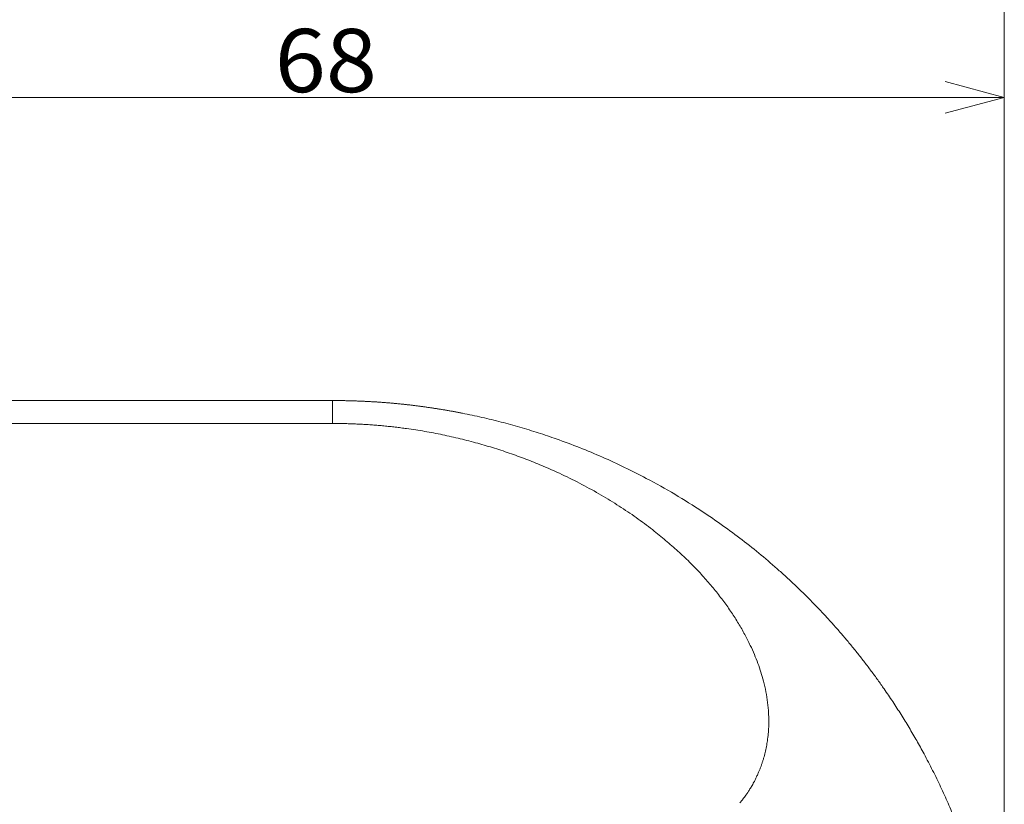
# Model space of a CAD drawing. Units: millimetres. Extents: x 58 to 1145, y 26 to 780.
# Drawn here: x 493 to 543, y 212 to 252 of the extents above; entities that cross this region are included whole.
import ezdxf

# ---------------------------------------------------------------- set-up
doc = ezdxf.new("R2010")
doc.units = ezdxf.units.MM
doc.layers.add('1', color=7, linetype='Continuous', true_color=0xffffff)
doc.styles.add('kanji', font='simplex.shx', dxfattribs={"bigfont": 'bigfont.shx'})

msp = doc.modelspace()

# ---------------------------------------------------------------- linework, layer by layer
at = {"layer": '1', "color": 18, "linetype": 'Continuous', "lineweight": 13}
for p, q in [((543.326, 199.628), (543.326, 291.04)), ((543.326, 199.628), (543.326, 270.622)), ((543.326, 199.628), (543.326, 251.167)), ((543.326, 248.167), (540.326, 248.971)), ((475.326, 248.167), (543.326, 248.167)), ((543.326, 248.167), (540.326, 247.364))]:
    msp.add_line(p, q, dxfattribs=at)
at = {"layer": '1', "color": 18, "linetype": 'Continuous', "lineweight": 18}
for points, degree in [([(320.326, 232.828), (509.326, 232.828)], 1), ([(509.326, 231.667), (446.326, 231.667), (383.326, 231.667), (320.326, 231.667)], 3)]:
    msp.add_open_spline(points, degree=degree, dxfattribs=at)
for points, knots in [([(509.326, 232.828), (509.356, 232.828), (509.416, 232.828), (509.506, 232.827), (509.596, 232.827), (509.687, 232.826), (509.777, 232.825), (509.867, 232.823), (509.957, 232.822), (510.047, 232.82), (510.137, 232.818), (510.227, 232.816), (510.316, 232.813), (510.406, 232.81), (510.496, 232.807), (510.585, 232.804), (510.675, 232.801), (510.764, 232.797), (510.853, 232.793), (510.943, 232.789), (511.032, 232.785), (511.121, 232.78), (511.21, 232.775), (511.299, 232.77), (511.388, 232.765), (511.477, 232.759), (511.566, 232.754), (511.655, 232.748), (511.743, 232.742), (511.832, 232.735), (511.92, 232.728), (512.009, 232.722), (512.097, 232.714), (512.185, 232.707), (512.273, 232.7), (512.362, 232.692), (512.45, 232.684), (512.538, 232.676), (512.625, 232.667), (512.713, 232.658), (512.801, 232.65), (512.889, 232.64), (512.976, 232.631), (513.064, 232.622), (513.151, 232.612), (513.238, 232.602), (513.326, 232.592), (513.413, 232.581), (513.5, 232.57), (513.587, 232.56), (513.674, 232.548), (513.76, 232.537), (513.847, 232.526), (513.934, 232.514), (514.02, 232.502), (514.107, 232.49), (514.193, 232.477), (514.279, 232.465), (514.366, 232.452), (514.452, 232.439), (514.538, 232.426), (514.624, 232.412), (514.709, 232.399), (514.795, 232.385), (514.881, 232.371), (514.966, 232.356), (515.052, 232.342), (515.137, 232.327), (515.222, 232.312), (515.308, 232.297), (515.393, 232.282), (515.478, 232.266), (515.562, 232.251), (515.647, 232.235), (515.732, 232.219), (515.816, 232.202), (516.204, 232.126), (516.888, 231.981), (517.858, 231.745), (518.809, 231.483), (519.741, 231.198), (520.751, 230.857), (521.835, 230.451), (522.989, 229.97), (524.114, 229.451), (525.343, 228.83), (526.658, 228.093), (527.939, 227.292), (529.07, 226.516), (530.066, 225.779), (531.024, 225.013), (531.789, 224.355), (532.379, 223.821), (532.808, 223.418), (533.228, 223.01), (533.639, 222.597), (534.041, 222.179), (534.433, 221.756), (534.817, 221.329), (535.191, 220.898), (535.556, 220.462), (535.912, 220.023), (536.259, 219.581), (536.597, 219.135), (536.925, 218.686), (537.289, 218.171), (537.684, 217.589), (538.104, 216.938), (538.509, 216.279), (538.896, 215.614), (539.297, 214.889), (539.703, 214.108), (540.108, 213.276), (540.483, 212.448), (540.954, 211.328), (541.474, 209.939), (541.987, 208.32), (542.393, 206.786), (542.713, 205.308), (542.952, 203.915), (543.118, 202.644), (543.221, 201.549), (543.272, 200.767), (543.298, 200.225), (543.31, 199.861), (543.318, 199.551), (543.321, 199.368), (543.323, 199.273), (543.323, 199.244), (543.323, 199.215), (543.324, 199.188), (543.324, 199.162), (543.324, 199.137), (543.324, 199.113), (543.325, 199.089), (543.325, 199.067), (543.325, 199.046), (543.325, 199.025), (543.325, 199.006), (543.325, 198.988), (543.325, 198.97), (543.325, 198.954), (543.325, 198.939), (543.325, 198.924), (543.325, 198.911), (543.326, 198.899), (543.326, 198.887), (543.326, 198.877), (543.326, 198.868), (543.326, 198.859), (543.326, 198.852), (543.326, 198.845), (543.326, 198.84), (543.326, 198.835), (543.326, 198.832), (543.326, 198.829), (543.326, 198.828), (543.326, 198.828), (543.326, 198.828)], [0, 0, 0, 0, 0.00122, 0.002439, 0.003657, 0.004875, 0.006092, 0.007308, 0.008523, 0.009737, 0.010951, 0.012164, 0.013376, 0.014588, 0.015798, 0.017008, 0.018217, 0.019426, 0.020633, 0.02184, 0.023046, 0.024252, 0.025457, 0.02666, 0.027864, 0.029066, 0.030268, 0.031469, 0.032669, 0.033869, 0.035067, 0.036265, 0.037463, 0.038659, 0.039855, 0.041051, 0.042245, 0.043439, 0.044632, 0.045824, 0.047016, 0.048207, 0.049397, 0.050587, 0.051776, 0.052964, 0.054151, 0.055338, 0.056524, 0.057709, 0.058894, 0.060078, 0.061261, 0.062444, 0.063626, 0.064807, 0.065988, 0.067168, 0.068347, 0.069526, 0.070704, 0.071881, 0.073058, 0.074234, 0.075409, 0.076584, 0.077758, 0.078931, 0.080104, 0.081276, 0.082447, 0.083618, 0.084788, 0.085957, 0.087126, 0.088295, 0.089462, 0.103182, 0.116762, 0.130204, 0.143513, 0.156693, 0.174018, 0.191284, 0.208502, 0.225681, 0.249043, 0.272249, 0.290273, 0.308312, 0.326378, 0.344484, 0.353385, 0.362296, 0.371219, 0.380156, 0.389107, 0.398074, 0.407058, 0.416061, 0.425084, 0.434128, 0.443194, 0.452284, 0.4614, 0.470541, 0.483526, 0.496625, 0.50984, 0.523175, 0.536635, 0.553426, 0.570191, 0.586937, 0.60367, 0.638646, 0.673013, 0.706833, 0.740175, 0.775575, 0.809433, 0.841862, 0.872996, 0.889425, 0.905525, 0.921327, 0.936858, 0.938937, 0.941012, 0.943083, 0.945151, 0.947216, 0.949277, 0.951336, 0.953391, 0.955443, 0.957492, 0.959539, 0.961582, 0.963623, 0.965662, 0.967697, 0.969731, 0.971762, 0.973791, 0.975817, 0.977842, 0.979865, 0.981885, 0.983904, 0.985921, 0.987937, 0.989951, 0.991963, 0.993974, 0.995984, 0.997993, 1, 1, 1, 1]), ([(509.326, 232.828), (509.326, 232.828), (509.326, 232.822), (509.326, 232.797), (509.326, 232.778), (509.326, 232.727), (509.326, 232.695), (509.326, 232.618), (509.326, 232.573), (509.326, 232.471), (509.326, 232.414), (509.326, 232.289), (509.326, 232.221), (509.326, 232.077), (509.326, 232), (509.326, 231.838), (509.326, 231.754), (509.326, 231.667)], [0, 0, 0, 0, 0.125, 0.125, 0.25, 0.25, 0.375, 0.375, 0.5, 0.5, 0.625, 0.625, 0.75, 0.75, 0.875, 0.875, 1, 1, 1, 1]), ([(529.942, 212.462), (529.955, 212.478), (529.985, 212.515), (530.038, 212.58), (530.099, 212.659), (530.169, 212.751), (530.229, 212.834), (530.276, 212.901), (530.308, 212.948), (530.345, 213.002), (530.386, 213.064), (530.431, 213.134), (530.481, 213.214), (530.535, 213.304), (530.593, 213.405), (530.647, 213.503), (530.695, 213.594), (530.734, 213.673), (530.772, 213.75), (530.809, 213.827), (530.843, 213.902), (530.876, 213.976), (530.907, 214.048), (530.936, 214.118), (530.963, 214.186), (530.989, 214.252), (531.012, 214.315), (531.034, 214.376), (531.065, 214.462), (531.102, 214.576), (531.146, 214.721), (531.186, 214.867), (531.223, 215.015), (531.256, 215.163), (531.286, 215.312), (531.313, 215.462), (531.346, 215.674), (531.379, 215.953), (531.403, 216.304), (531.409, 216.658), (531.397, 217.068), (531.354, 217.54), (531.269, 218.08), (531.153, 218.592), (531.014, 219.073), (530.86, 219.521), (530.68, 219.975), (530.461, 220.465), (530.196, 220.988), (529.878, 221.545), (529.524, 222.102), (529.133, 222.658), (528.705, 223.211), (528.241, 223.76), (527.82, 224.218), (527.461, 224.585), (527.176, 224.864), (526.882, 225.14), (526.579, 225.414), (526.267, 225.686), (525.945, 225.954), (525.465, 226.339), (524.809, 226.833), (523.95, 227.42), (523.04, 227.984), (522.081, 228.523), (521.072, 229.031), (520.109, 229.465), (519.208, 229.83), (518.38, 230.135), (517.535, 230.415), (516.672, 230.671), (515.792, 230.899), (514.898, 231.101), (513.993, 231.272), (513.337, 231.374), (512.935, 231.428), (512.791, 231.447), (512.647, 231.465), (512.504, 231.482), (512.36, 231.499), (512.216, 231.514), (512.072, 231.529), (511.928, 231.543), (511.784, 231.557), (511.64, 231.569), (511.496, 231.581), (511.351, 231.592), (511.207, 231.603), (511.063, 231.612), (510.918, 231.621), (510.774, 231.629), (510.629, 231.636), (510.485, 231.643), (510.34, 231.649), (510.195, 231.654), (510.05, 231.658), (509.906, 231.661), (509.761, 231.664), (509.616, 231.666), (509.471, 231.667), (509.374, 231.667), (509.326, 231.667)], [0, 0, 0, 0, 0.012339, 0.025222, 0.038637, 0.052586, 0.067068, 0.07206, 0.077668, 0.083892, 0.090732, 0.098188, 0.10626, 0.114949, 0.124253, 0.134174, 0.140796, 0.147178, 0.15332, 0.159222, 0.164884, 0.170307, 0.175489, 0.180432, 0.185135, 0.189599, 0.193822, 0.197806, 0.20155, 0.2106, 0.219475, 0.228176, 0.236701, 0.245052, 0.253228, 0.261231, 0.26906, 0.286498, 0.303362, 0.319659, 0.335392, 0.35792, 0.379761, 0.400942, 0.41755, 0.433979, 0.450246, 0.466368, 0.485487, 0.504345, 0.522974, 0.541409, 0.559684, 0.577836, 0.595901, 0.605292, 0.614664, 0.624021, 0.633368, 0.642711, 0.652055, 0.661405, 0.683347, 0.70524, 0.727151, 0.749497, 0.771902, 0.794437, 0.811385, 0.828297, 0.845202, 0.862131, 0.879277, 0.896387, 0.913491, 0.930623, 0.933303, 0.935982, 0.938658, 0.941333, 0.944007, 0.946679, 0.949349, 0.952019, 0.954687, 0.957354, 0.960021, 0.962687, 0.965352, 0.968017, 0.970681, 0.973345, 0.976009, 0.978673, 0.981338, 0.984002, 0.986667, 0.989332, 0.991998, 0.994664, 0.997332, 1, 1, 1, 1])]:
    msp.add_open_spline(points, degree=3, knots=knots, dxfattribs=at)

# ---------------------------------------------------------------- texts
at = {"layer": '1', "color": 18, "linetype": 'Continuous', "lineweight": 13, "insert": (506.402, 248.433), "char_height": 3.2, "attachment_point": 7, "line_spacing_factor": 0.903614, "style": 'kanji'}
msp.add_mtext('\\W1.0676;68', dxfattribs=at)

doc.saveas('drawing.dxf')
